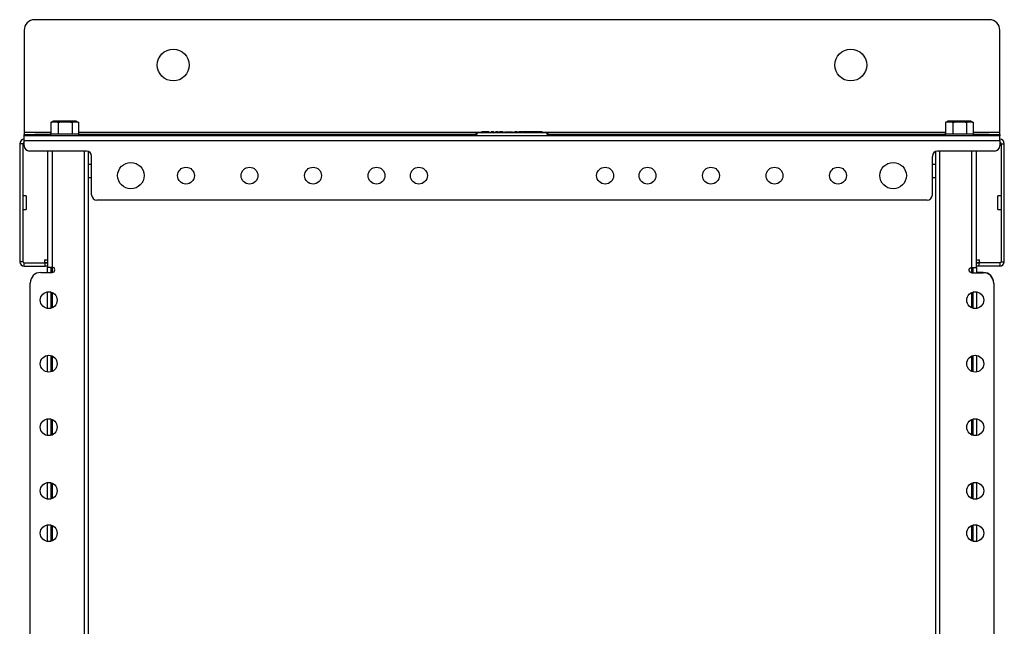
# Model space of a CAD drawing. Extents: x 12 to 85, y 7 to 130.
# Drawn here: x 12 to 35, y 116 to 130 of the extents above; entities that cross this region are included whole.
import ezdxf

# ---------------------------------------------------------------- set-up
doc = ezdxf.new("R2010")
doc.units = 0
doc.header["$MEASUREMENT"] = 0
doc.layers.add('TRIMETRIC', color=7, linetype='CONTINUOUS')

msp = doc.modelspace()

# ---------------------------------------------------------------- linework, layer by layer
at = {"layer": 'TRIMETRIC', "color": 7, "linetype": 'CONTINUOUS'}
for p, q in [((34.97, 130.422), (12.43, 130.422)), ((12.18, 130.172), (12.18, 127.768)), ((35.22, 127.768), (35.22, 130.172)), ((12.814, 128.002), (12.814, 127.719)), ((12.857, 128.014), (12.82, 128.004)), ((12.857, 128.022), (12.857, 128.014)), ((12.986, 128.002), (12.986, 127.719)), ((13.138, 128.022), (13.138, 128.014)), ((13.311, 128.002), (13.311, 127.719)), ((13.419, 128.022), (13.419, 128.014)), ((13.456, 128.004), (13.419, 128.014)), ((13.462, 128.002), (13.462, 127.719)), ((33.938, 128.002), (33.938, 127.719)), ((33.981, 128.014), (33.944, 128.004)), ((33.981, 128.022), (33.981, 128.014)), ((34.11, 128.002), (34.11, 127.719)), ((34.262, 128.022), (34.262, 128.014)), ((34.435, 128.002), (34.435, 127.719)), ((34.543, 128.022), (34.543, 128.014)), ((34.58, 128.004), (34.543, 128.014)), ((34.586, 128.002), (34.586, 127.719)), ((12.18, 127.768), (12.814, 127.768)), ((12.18, 127.678), (12.18, 127.708)), ((35.22, 127.678), (12.18, 127.678)), ((12.43, 127.708), (12.43, 127.678)), ((12.802, 127.708), (12.43, 127.708)), ((12.802, 127.739), (12.802, 127.719)), ((12.802, 127.719), (12.802, 127.685)), ((12.95, 127.685), (12.95, 127.678)), ((13.325, 127.678), (13.325, 127.685)), ((13.462, 127.768), (22.979, 127.768)), ((13.474, 127.719), (13.474, 127.739)), ((13.474, 127.685), (13.474, 127.719)), ((22.853, 127.708), (13.475, 127.708)), ((22.85, 127.678), (22.857, 127.753)), ((22.872, 127.753), (22.857, 127.753)), ((22.862, 127.758), (22.872, 127.758)), ((22.872, 127.753), (22.865, 127.678)), ((22.872, 127.758), (24.528, 127.758)), ((24.528, 127.753), (22.872, 127.753)), ((22.978, 127.758), (22.979, 127.778)), ((22.979, 127.778), (22.984, 127.778)), ((22.984, 127.778), (22.983, 127.758)), ((23.155, 127.778), (22.984, 127.778)), ((23.156, 127.758), (23.155, 127.778)), ((23.155, 127.778), (23.16, 127.778)), ((23.16, 127.778), (23.161, 127.758)), ((23.161, 127.768), (23.205, 127.768)), ((23.204, 127.758), (23.205, 127.778)), ((23.205, 127.778), (23.21, 127.778)), ((23.21, 127.778), (23.209, 127.758)), ((23.265, 127.778), (23.21, 127.778)), ((23.265, 127.758), (23.265, 127.778)), ((23.265, 127.778), (23.27, 127.778)), ((23.27, 127.778), (23.27, 127.758)), ((23.27, 127.768), (23.314, 127.768)), ((23.313, 127.758), (23.314, 127.778)), ((23.314, 127.778), (23.319, 127.778)), ((23.319, 127.778), (23.318, 127.758)), ((23.359, 127.778), (23.319, 127.778)), ((23.36, 127.758), (23.359, 127.778)), ((23.359, 127.778), (23.364, 127.778)), ((23.364, 127.778), (23.365, 127.758)), ((23.377, 127.778), (23.377, 127.758)), ((23.377, 127.778), (23.395, 127.778)), ((23.395, 127.778), (23.395, 127.758)), ((23.408, 127.758), (23.409, 127.778)), ((23.409, 127.778), (23.414, 127.778)), ((23.414, 127.778), (23.413, 127.758)), ((23.484, 127.778), (23.414, 127.778)), ((23.484, 127.758), (23.484, 127.778)), ((23.484, 127.778), (23.489, 127.778)), ((23.489, 127.778), (23.489, 127.758)), ((23.489, 127.768), (23.533, 127.768)), ((23.533, 127.778), (23.532, 127.758)), ((23.577, 127.778), (23.577, 127.758)), ((23.577, 127.778), (23.71, 127.778)), ((23.71, 127.758), (23.71, 127.778)), ((23.71, 127.778), (23.715, 127.778)), ((23.715, 127.778), (23.715, 127.758)), ((23.715, 127.768), (23.759, 127.768)), ((23.758, 127.758), (23.759, 127.778)), ((23.759, 127.778), (23.764, 127.778)), ((23.764, 127.778), (23.763, 127.758)), ((23.816, 127.778), (23.764, 127.778)), ((23.816, 127.758), (23.816, 127.778)), ((23.816, 127.778), (23.821, 127.778)), ((23.821, 127.778), (23.821, 127.758)), ((23.821, 127.778), (23.83, 127.778)), ((23.83, 127.778), (23.831, 127.758)), ((23.83, 127.778), (23.864, 127.778)), ((23.864, 127.758), (23.864, 127.778)), ((23.864, 127.778), (23.869, 127.778)), ((23.869, 127.778), (23.868, 127.758)), ((23.942, 127.778), (23.869, 127.778)), ((23.943, 127.758), (23.942, 127.778)), ((23.942, 127.778), (23.947, 127.778)), ((23.947, 127.778), (23.948, 127.758)), ((23.947, 127.778), (23.956, 127.778)), ((23.956, 127.778), (23.957, 127.758)), ((24.019, 127.778), (23.956, 127.778)), ((24.018, 127.758), (24.019, 127.778)), ((24.019, 127.778), (24.023, 127.778)), ((24.023, 127.778), (24.023, 127.758)), ((24.082, 127.778), (24.023, 127.778)), ((24.19, 127.778), (24.19, 127.758)), ((24.409, 127.778), (24.19, 127.778)), ((24.409, 127.758), (24.409, 127.778)), ((24.409, 127.778), (24.414, 127.778)), ((24.414, 127.778), (24.414, 127.758)), ((24.414, 127.768), (33.938, 127.768)), ((24.528, 127.758), (24.538, 127.758)), ((24.535, 127.678), (24.528, 127.753)), ((24.543, 127.753), (24.528, 127.753)), ((24.543, 127.753), (24.55, 127.678)), ((33.925, 127.708), (24.547, 127.708)), ((33.926, 127.739), (33.926, 127.719)), ((33.926, 127.719), (33.926, 127.685)), ((34.075, 127.685), (34.075, 127.678)), ((34.45, 127.678), (34.45, 127.685)), ((34.586, 127.768), (35.22, 127.768)), ((34.598, 127.719), (34.598, 127.739)), ((34.598, 127.685), (34.598, 127.719)), ((34.97, 127.708), (34.598, 127.708)), ((34.97, 127.678), (34.97, 127.708)), ((35.22, 127.708), (35.22, 127.678)), ((12.075, 127.492), (12.075, 124.709)), ((12.154, 127.492), (12.075, 127.492)), ((12.154, 124.709), (12.154, 127.492)), ((12.18, 127.445), (12.18, 127.57)), ((12.18, 127.57), (35.22, 127.57)), ((35.22, 127.57), (35.22, 127.445)), ((35.247, 127.492), (35.325, 127.492)), ((35.247, 127.492), (35.247, 124.709)), ((35.325, 124.709), (35.325, 127.492)), ((13.649, 127.32), (12.305, 127.32)), ((12.733, 127.32), (12.733, 124.679)), ((12.842, 127.32), (12.842, 124.579)), ((13.595, 127.32), (13.595, 104.88)), ((13.703, 104.892), (13.703, 127.308)), ((13.703, 127.006), (13.703, 127.307)), ((13.774, 126.285), (13.774, 127.195)), ((33.626, 126.285), (33.626, 127.195)), ((33.697, 127.308), (33.697, 104.892)), ((33.697, 127.307), (33.697, 127.006)), ((35.095, 127.32), (33.751, 127.32)), ((33.806, 104.88), (33.806, 127.32)), ((34.558, 124.572), (34.558, 127.32)), ((34.667, 124.679), (34.667, 127.32)), ((13.774, 127.006), (13.703, 127.006)), ((33.697, 127.006), (33.626, 127.006)), ((13.703, 105.695), (13.703, 126.694)), ((13.703, 126.694), (13.774, 126.694)), ((33.626, 126.694), (33.697, 126.694)), ((33.697, 126.694), (33.697, 105.695)), ((12.229, 126.264), (12.154, 126.264)), ((35.247, 126.264), (35.172, 126.264)), ((33.501, 126.16), (13.899, 126.16)), ((12.154, 125.937), (12.229, 125.937)), ((35.172, 125.937), (35.247, 125.937)), ((12.154, 124.709), (12.075, 124.709)), ((12.184, 124.679), (12.673, 124.679)), ((12.184, 124.6), (12.184, 124.679)), ((12.661, 124.754), (12.661, 124.689)), ((12.673, 124.6), (12.673, 124.679)), ((12.733, 124.679), (12.733, 124.6)), ((34.667, 124.6), (34.667, 124.679)), ((34.727, 124.679), (34.727, 124.6)), ((35.217, 124.679), (34.727, 124.679)), ((34.738, 124.689), (34.738, 124.754)), ((35.217, 124.679), (35.217, 124.6)), ((35.247, 124.709), (35.325, 124.709)), ((12.184, 124.6), (12.673, 124.6)), ((12.573, 124.454), (12.842, 124.454)), ((12.733, 124.6), (12.733, 124.579)), ((12.733, 124.453), (12.733, 124.578)), ((12.812, 124.578), (12.812, 124.453)), ((12.842, 124.578), (12.842, 124.453)), ((34.551, 124.572), (34.566, 124.572)), ((34.558, 124.447), (34.558, 124.571)), ((34.558, 124.447), (34.558, 124.447)), ((34.558, 124.447), (34.827, 124.447)), ((34.589, 124.446), (34.589, 124.571)), ((34.667, 124.572), (34.667, 124.6)), ((34.667, 124.571), (34.667, 124.446)), ((34.827, 124.454), (34.667, 124.454)), ((35.217, 124.6), (34.727, 124.6)), ((12.323, 108.004), (12.323, 124.204)), ((35.077, 124.197), (35.077, 107.996)), ((12.733, 123.603), (12.733, 123.996)), ((12.812, 123.992), (12.812, 123.608)), ((12.842, 123.981), (12.842, 123.618)), ((34.558, 123.618), (34.558, 123.981)), ((34.589, 123.608), (34.589, 123.992)), ((34.667, 123.996), (34.667, 123.603)), ((12.733, 122.103), (12.733, 122.496)), ((12.812, 122.492), (12.812, 122.108)), ((12.842, 122.481), (12.842, 122.118)), ((34.558, 122.118), (34.558, 122.481)), ((34.589, 122.108), (34.589, 122.492)), ((34.667, 122.496), (34.667, 122.103)), ((12.733, 120.603), (12.733, 120.996)), ((12.812, 120.992), (12.812, 120.608)), ((12.842, 120.981), (12.842, 120.618)), ((34.558, 120.618), (34.558, 120.981)), ((34.589, 120.608), (34.589, 120.992)), ((34.667, 120.996), (34.667, 120.603)), ((12.733, 119.103), (12.733, 119.496)), ((12.812, 119.492), (12.812, 119.108)), ((12.842, 119.481), (12.842, 119.118)), ((34.558, 119.118), (34.558, 119.481)), ((34.589, 119.108), (34.589, 119.492)), ((34.667, 119.496), (34.667, 119.103)), ((12.733, 118.103), (12.733, 118.496)), ((12.812, 118.492), (12.812, 118.108)), ((12.842, 118.481), (12.842, 118.118)), ((34.558, 118.118), (34.558, 118.481)), ((34.589, 118.108), (34.589, 118.492)), ((34.667, 118.496), (34.667, 118.103))]:
    msp.add_line(p, q, dxfattribs=at)
for centre, radius in [((15.7, 129.35), 0.375), ((31.7, 129.35), 0.375), ((14.7, 126.74), 0.312), ((32.7, 126.74), 0.312), ((16.002, 126.74), 0.199), ((17.502, 126.74), 0.199), ((19.002, 126.74), 0.199), ((20.502, 126.74), 0.199), ((21.502, 126.74), 0.199), ((25.898, 126.74), 0.199), ((26.898, 126.74), 0.199), ((28.398, 126.74), 0.199), ((29.898, 126.74), 0.199), ((31.398, 126.74), 0.199), ((12.761, 123.8), 0.199), ((34.639, 123.8), 0.199), ((12.761, 122.3), 0.199), ((34.639, 122.3), 0.199), ((12.761, 120.8), 0.199), ((34.639, 120.8), 0.199), ((12.761, 119.3), 0.199), ((34.639, 119.3), 0.199), ((12.761, 118.3), 0.199), ((34.639, 118.3), 0.199)]:
    msp.add_circle(centre, radius, dxfattribs=at)
for centre, radius, start, end in [((12.43, 130.172), 0.25, 90, 180), ((34.97, 130.172), 0.25, 0, 90), ((22.862, 127.753), 0.005, 90, 175), ((24.538, 127.753), 0.005, 5, 90), ((12.184, 127.492), 0.108, 91.8492, 180), ((12.184, 127.492), 0.03, 96.7008, 180), ((12.305, 127.445), 0.125, 180, 270), ((35.095, 127.445), 0.125, 270, 0), ((35.217, 127.492), 0.108, 0, 88.1508), ((35.217, 127.492), 0.03, 0, 83.2992), ((13.649, 127.195), 0.125, 0, 90), ((33.751, 127.195), 0.125, 90, 180), ((13.899, 126.285), 0.125, 180, 270), ((33.501, 126.285), 0.125, 270, 0), ((12.184, 124.709), 0.108, 180, 270), ((12.184, 124.709), 0.03, 180, 270), ((12.651, 124.689), 0.01, 270, 0), ((34.749, 124.689), 0.01, 180, 270), ((35.217, 124.709), 0.03, 270, 0), ((35.217, 124.709), 0.108, 270, 0), ((12.573, 124.204), 0.25, 90, 180), ((12.842, 124.516), 0.0625, 270, 90), ((34.827, 124.204), 0.25, 0, 90), ((34.827, 124.197), 0.25, 0, 90)]:
    msp.add_arc(centre, radius, start, end, dxfattribs=at)
for points, knots in [([(12.814, 128.002), (12.835, 128.007), (12.857, 128.011), (12.868, 128.012), (12.879, 128.013), (12.889, 128.014), (12.9, 128.014)], [0, 0, 0.25338, 0.5041, 0.628601, 0.752661, 0.876411, 1, 1]), ([(12.857, 128.022), (12.892, 128.027), (12.927, 128.031), (12.945, 128.032), (12.962, 128.033), (12.98, 128.034), (12.998, 128.034)], [0, 0, 0.251296, 0.50157, 0.626379, 0.751015, 0.875538, 1, 1]), ([(12.857, 128.034), (12.874, 128.034), (12.998, 128.034)], [0, 0, 0.120611, 1, 1]), ([(12.9, 128.014), (12.911, 128.014), (12.922, 128.013), (12.932, 128.012), (12.943, 128.011), (12.965, 128.007), (12.986, 128.002)], [0, 0, 0.123589, 0.247339, 0.371409, 0.495909, 0.74662, 1, 1]), ([(12.9, 128.014), (12.966, 128.014), (13.149, 128.014)], [0, 0, 0.263619, 1, 1]), ([(12.986, 128.002), (13.027, 128.007), (13.068, 128.011), (13.088, 128.012), (13.108, 128.013), (13.128, 128.014), (13.149, 128.014)], [0, 0, 0.25098, 0.501182, 0.626038, 0.750763, 0.875405, 1, 1]), ([(12.998, 128.034), (13.187, 128.034), (13.279, 128.034)], [0, 0, 0.673648, 1, 1]), ([(12.998, 128.034), (13.015, 128.034), (13.033, 128.033), (13.05, 128.032), (13.068, 128.031), (13.103, 128.027), (13.138, 128.022)], [0, 0, 0.124462, 0.248985, 0.373621, 0.49843, 0.748704, 1, 1]), ([(13.138, 128.022), (13.173, 128.027), (13.208, 128.031), (13.226, 128.032), (13.243, 128.033), (13.261, 128.034), (13.279, 128.034)], [0, 0, 0.2513, 0.501573, 0.626376, 0.751016, 0.875539, 1, 1]), ([(13.149, 128.014), (13.169, 128.014), (13.189, 128.013), (13.209, 128.012), (13.23, 128.011), (13.27, 128.007), (13.311, 128.002)], [0, 0, 0.124591, 0.249233, 0.373963, 0.498816, 0.749023, 1, 1]), ([(13.149, 128.014), (13.327, 128.014), (13.386, 128.014)], [0, 0, 0.748331, 1, 1]), ([(13.279, 128.034), (13.296, 128.034), (13.314, 128.033), (13.331, 128.032), (13.349, 128.031), (13.384, 128.027), (13.419, 128.022)], [0, 0, 0.124462, 0.248979, 0.373621, 0.49843, 0.748704, 1, 1]), ([(13.279, 128.034), (13.353, 128.034), (13.419, 128.034)], [0, 0, 0.532089, 1, 1]), ([(13.311, 128.002), (13.33, 128.007), (13.349, 128.011), (13.358, 128.012), (13.368, 128.013), (13.377, 128.014), (13.386, 128.014)], [0, 0, 0.254039, 0.504836, 0.629208, 0.753086, 0.876616, 1, 1]), ([(13.386, 128.014), (13.396, 128.014), (13.405, 128.013), (13.415, 128.012), (13.424, 128.011), (13.434, 128.009), (13.443, 128.007), (13.448, 128.006), (13.453, 128.005), (13.458, 128.004), (13.462, 128.002)], [0, 0, 0.12304, 0.246352, 0.370129, 0.494527, 0.619704, 0.745751, 0.809086, 0.87257, 0.936227, 1, 1]), ([(33.938, 128.002), (33.959, 128.007), (33.981, 128.011), (33.992, 128.012), (34.003, 128.013), (34.013, 128.014), (34.024, 128.014)], [0, 0, 0.253382, 0.504096, 0.628597, 0.752658, 0.87641, 1, 1]), ([(33.981, 128.022), (34.016, 128.027), (34.051, 128.031), (34.069, 128.032), (34.086, 128.033), (34.104, 128.034), (34.122, 128.034)], [0, 0, 0.25131, 0.50157, 0.626372, 0.751006, 0.875545, 1, 1]), ([(33.981, 128.034), (34.047, 128.034), (34.122, 128.034)], [0, 0, 0.467912, 1, 1]), ([(34.024, 128.014), (34.035, 128.014), (34.046, 128.013), (34.056, 128.012), (34.067, 128.011), (34.089, 128.007), (34.11, 128.002)], [0, 0, 0.12359, 0.247342, 0.371403, 0.495904, 0.746618, 1, 1]), ([(34.024, 128.014), (34.176, 128.014), (34.273, 128.014)], [0, 0, 0.61091, 1, 1]), ([(34.11, 128.002), (34.151, 128.007), (34.192, 128.011), (34.212, 128.012), (34.232, 128.013), (34.252, 128.014), (34.273, 128.014)], [0, 0, 0.250978, 0.501182, 0.626027, 0.750766, 0.875396, 1, 1]), ([(34.122, 128.034), (34.311, 128.034), (34.403, 128.034)], [0, 0, 0.673644, 1, 1]), ([(34.122, 128.034), (34.139, 128.034), (34.157, 128.033), (34.174, 128.032), (34.192, 128.031), (34.227, 128.027), (34.262, 128.022)], [0, 0, 0.124457, 0.248976, 0.373613, 0.498441, 0.748707, 1, 1]), ([(34.262, 128.022), (34.297, 128.027), (34.332, 128.031), (34.35, 128.032), (34.367, 128.033), (34.385, 128.034), (34.403, 128.034)], [0, 0, 0.25131, 0.50157, 0.626372, 0.751029, 0.875545, 1, 1]), ([(34.273, 128.014), (34.293, 128.014), (34.313, 128.013), (34.333, 128.012), (34.354, 128.011), (34.394, 128.007), (34.435, 128.002)], [0, 0, 0.124586, 0.249239, 0.37396, 0.498808, 0.749017, 1, 1]), ([(34.273, 128.014), (34.368, 128.014), (34.51, 128.014)], [0, 0, 0.401037, 1, 1]), ([(34.403, 128.034), (34.42, 128.034), (34.438, 128.033), (34.455, 128.032), (34.473, 128.031), (34.508, 128.027), (34.543, 128.022)], [0, 0, 0.124455, 0.248971, 0.373628, 0.49843, 0.74869, 1, 1]), ([(34.403, 128.034), (34.477, 128.034), (34.543, 128.034)], [0, 0, 0.532088, 1, 1]), ([(34.435, 128.002), (34.454, 128.007), (34.473, 128.011), (34.482, 128.012), (34.492, 128.013), (34.501, 128.014), (34.51, 128.014)], [0, 0, 0.254039, 0.504846, 0.629229, 0.753085, 0.876626, 1, 1]), ([(34.51, 128.014), (34.52, 128.014), (34.529, 128.013), (34.539, 128.012), (34.548, 128.011), (34.558, 128.009), (34.567, 128.007), (34.572, 128.006), (34.577, 128.005), (34.582, 128.004), (34.586, 128.002)], [0, 0, 0.123029, 0.246352, 0.370118, 0.494537, 0.619714, 0.74574, 0.809106, 0.872591, 0.936247, 1, 1]), ([(12.18, 127.708), (12.253, 127.708), (12.43, 127.708)], [0, 0, 0.292894, 1, 1]), ([(13.435, 127.719), (13.275, 127.719), (13.057, 127.719), (12.873, 127.719), (12.802, 127.719)], [0, 0, 0.252415, 0.596968, 0.887274, 1, 1]), ([(12.802, 127.685), (12.866, 127.685), (13.034, 127.685), (13.138, 127.685), (13.336, 127.685), (13.41, 127.685), (13.474, 127.685)], [0, 0, 0.095505, 0.345503, 0.500007, 0.793891, 0.904504, 1, 1]), ([(24.081, 127.758), (24.082, 127.768), (24.082, 127.778)], [0, 0, 0.504556, 1, 1]), ([(24.082, 127.778), (24.083, 127.778), (24.084, 127.778), (24.084, 127.778), (24.085, 127.778), (24.085, 127.778), (24.086, 127.778), (24.086, 127.778), (24.086, 127.778), (24.087, 127.778)], [0, 0, 0.161637, 0.396115, 0.541103, 0.609088, 0.735345, 0.843219, 0.890392, 0.969129, 1, 1]), ([(24.087, 127.778), (24.086, 127.773), (24.086, 127.763), (24.086, 127.758)], [0, 0, 0.249349, 0.749349, 1, 1]), ([(34.559, 127.719), (34.399, 127.719), (34.181, 127.719), (34.079, 127.719), (33.944, 127.719), (33.926, 127.719)], [0, 0, 0.252415, 0.596966, 0.757876, 0.971028, 1, 1]), ([(33.926, 127.685), (33.942, 127.685), (34.064, 127.685), (34.158, 127.685), (34.366, 127.685), (34.534, 127.685), (34.598, 127.685)], [0, 0, 0.024483, 0.206121, 0.345507, 0.654512, 0.904507, 1, 1]), ([(34.97, 127.708), (35.066, 127.708), (35.201, 127.708), (35.22, 127.708)], [0, 0, 0.382682, 0.92388, 1, 1]), ([(12.229, 126.264), (12.229, 126.247), (12.229, 126.136), (12.229, 125.998), (12.229, 125.937)], [0, 0, 0.049534, 0.388747, 0.811738, 1, 1]), ([(35.172, 125.937), (35.172, 125.953), (35.172, 126.064), (35.172, 126.202), (35.172, 126.264)], [0, 0, 0.049534, 0.388747, 0.811738, 1, 1]), ([(34.558, 124.447), (34.552, 124.447), (34.546, 124.448), (34.543, 124.449), (34.54, 124.45), (34.539, 124.45), (34.538, 124.451), (34.536, 124.451), (34.535, 124.452), (34.529, 124.454), (34.524, 124.457), (34.523, 124.458), (34.521, 124.459), (34.52, 124.46), (34.519, 124.461), (34.517, 124.463), (34.514, 124.465), (34.51, 124.47), (34.507, 124.475), (34.506, 124.476), (34.505, 124.477), (34.504, 124.479), (34.503, 124.48), (34.502, 124.483), (34.501, 124.486), (34.5, 124.488), (34.499, 124.491), (34.498, 124.493), (34.498, 124.494), (34.498, 124.496), (34.497, 124.497), (34.497, 124.5), (34.496, 124.503), (34.496, 124.506), (34.496, 124.509), (34.496, 124.512), (34.496, 124.516), (34.497, 124.519), (34.497, 124.522), (34.499, 124.528), (34.501, 124.533), (34.501, 124.535), (34.502, 124.536), (34.503, 124.538), (34.503, 124.539), (34.505, 124.542), (34.507, 124.544), (34.508, 124.547), (34.51, 124.549), (34.511, 124.55), (34.512, 124.551), (34.513, 124.553), (34.514, 124.554), (34.519, 124.558), (34.524, 124.561), (34.526, 124.563), (34.529, 124.565), (34.53, 124.565), (34.532, 124.566), (34.533, 124.567), (34.535, 124.567), (34.537, 124.568), (34.54, 124.569), (34.543, 124.57), (34.546, 124.571), (34.548, 124.571), (34.549, 124.571), (34.551, 124.572), (34.552, 124.572), (34.555, 124.572), (34.558, 124.572)], [0, 0, 0.031026, 0.061982, 0.077543, 0.093184, 0.101066, 0.108942, 0.116791, 0.124618, 0.155772, 0.186931, 0.194777, 0.202632, 0.210512, 0.218382, 0.234044, 0.249643, 0.28075, 0.312073, 0.319919, 0.327797, 0.335629, 0.343437, 0.359032, 0.374568, 0.390143, 0.405796, 0.413608, 0.421495, 0.429402, 0.43727, 0.452887, 0.468461, 0.484024, 0.499617, 0.515208, 0.53097, 0.546673, 0.562288, 0.59346, 0.624661, 0.632521, 0.640401, 0.648284, 0.656131, 0.671754, 0.687302, 0.70287, 0.71844, 0.726293, 0.734103, 0.741965, 0.749845, 0.781141, 0.812275, 0.827883, 0.84352, 0.851412, 0.859287, 0.867151, 0.874968, 0.89058, 0.906164, 0.921707, 0.937315, 0.945146, 0.952992, 0.960874, 0.968748, 0.984408, 1, 1]), ([(34.558, 124.572), (34.56, 124.572), (34.562, 124.572), (34.564, 124.572), (34.566, 124.572)], [0, 0, 0.250616, 0.500216, 0.74992, 1, 1])]:
    msp.add_open_spline(points, degree=1, knots=knots, dxfattribs=at)
for points in [[(12.857, 128.014), (12.9, 128.014)], [(13.386, 128.014), (13.419, 128.014)], [(33.981, 128.014), (34.024, 128.014)], [(34.51, 128.014), (34.543, 128.014)], [(12.18, 127.768), (12.18, 127.708)], [(12.18, 127.57), (12.18, 127.678)], [(12.814, 127.739), (12.802, 127.739)], [(13.474, 127.719), (13.435, 127.719)], [(13.474, 127.739), (13.462, 127.739)], [(22.872, 127.758), (22.872, 127.753)], [(23.364, 127.778), (23.377, 127.778)], [(23.395, 127.778), (23.409, 127.778)], [(23.533, 127.778), (23.577, 127.778)], [(24.19, 127.778), (24.087, 127.778)], [(24.528, 127.758), (24.528, 127.753)], [(33.938, 127.739), (33.926, 127.739)], [(34.598, 127.719), (34.559, 127.719)], [(34.598, 127.739), (34.586, 127.739)], [(35.22, 127.708), (35.22, 127.768)], [(35.22, 127.57), (35.22, 127.678)], [(12.661, 124.754), (12.733, 124.754)], [(12.661, 124.689), (12.733, 124.689)], [(12.673, 124.679), (12.733, 124.679)], [(34.667, 124.754), (34.738, 124.754)], [(34.667, 124.689), (34.738, 124.689)], [(34.667, 124.679), (34.727, 124.679)], [(12.733, 124.6), (12.673, 124.6)], [(12.733, 124.579), (12.842, 124.579)], [(34.566, 124.572), (34.667, 124.572)], [(34.727, 124.6), (34.667, 124.6)]]:
    msp.add_open_spline(points, degree=1, dxfattribs=at)

doc.saveas('drawing.dxf')
